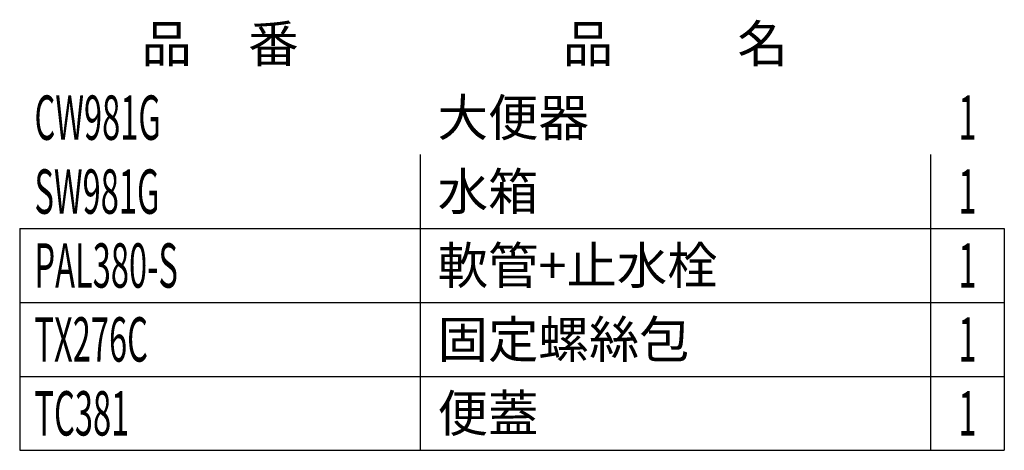
# Model space of a CAD drawing. Units: millimetres. Extents: x 700 to 3238, y -983 to 5630.
# Drawn here: x 2560 to 2635, y -597 to -564 of the extents above; entities that cross this region are included whole.
import ezdxf
from ezdxf.enums import TextEntityAlignment as Align

# ---------------------------------------------------------------- set-up
doc = ezdxf.new("R2010")
doc.units = ezdxf.units.MM
doc.layers.add('2', color=7, linetype='Continuous')
doc.styles.get("Standard").update_dxf_attribs({"font": 'MSJH.TTF'})

msp = doc.modelspace()

# ---------------------------------------------------------------- linework, layer by layer
at = {"layer": '2', "color": 7}
for p, q in [((2590.58416, -574.6395), (2590.58416, -580.2395)), ((2629.24942, -574.6395), (2629.24942, -580.2395)), ((2560.22206, -580.2395), (2634.84942, -580.2395)), ((2560.22206, -580.2395), (2560.22206, -585.8395)), ((2590.58416, -580.2395), (2590.58416, -585.8395)), ((2629.24942, -580.2395), (2629.24942, -585.8395)), ((2634.84942, -580.2395), (2634.84942, -585.8395)), ((2560.22206, -585.8395), (2634.84942, -585.8395)), ((2560.22206, -585.8395), (2634.84942, -585.8395)), ((2560.22206, -585.8395), (2560.22206, -591.4395)), ((2590.58416, -585.8395), (2590.58416, -591.4395)), ((2629.24942, -585.8395), (2629.24942, -591.4395)), ((2634.84942, -585.8395), (2634.84942, -591.4395)), ((2560.22206, -591.4395), (2634.84942, -591.4395)), ((2560.22206, -591.4395), (2634.84942, -591.4395)), ((2560.22206, -591.4395), (2560.22206, -597.0395)), ((2590.58416, -591.4395), (2590.58416, -597.0395)), ((2629.24942, -591.4395), (2629.24942, -597.0395)), ((2634.84942, -591.4395), (2634.84942, -597.0395)), ((2560.22206, -597.0395), (2634.84942, -597.0395)), ((2560.22206, -597.0395), (2634.84942, -597.0395))]:
    msp.add_line(p, q, dxfattribs=at)

# ---------------------------------------------------------------- texts
at = {"char_height": 2.8}
for s, insert, width, attachment_point in [('{\\fPMingLiU|b0|i0|c136|p18;品     番}', (2575.40311, -566.2395), 30.3621044, 5), ('{\\fPMingLiU|b0|i0|c136|p18;品           名}', (2609.91679, -566.2395), 38.6652591, 5), ('{\\fPMingLiU|b0|i0|c136|p18;\\T1.5;大便器}', (2591.90086, -571.8395), 37.3485668, 4), ('{\\fPMingLiU|b0|i0|c136|p18;\\T1.5;水箱}', (2591.90086, -577.4395), 37.3485668, 4), ('{\\fPMingLiU|b0|i0|c136|p18;\\T1.5;軟管+止水栓}', (2591.90086, -583.0395), 37.3485668, 4), ('{\\fPMingLiU|b0|i0|c136|p18;\\T1.5;固定螺絲包}', (2591.90086, -588.6395), 37.3485668, 4), ('{\\fPMingLiU|b0|i0|c136|p18;\\T1.5;便蓋}', (2591.90086, -594.2395), 37.3485668, 4)]:
    msp.add_mtext(s, dxfattribs=dict(at, insert=insert, width=width, attachment_point=attachment_point))
at = {"layer": '2', "color": 7, "width": 0.54}
for s, p in [('CW981G', (2561.34206, -571.8395)), ('SW981G', (2561.34206, -577.4395)), ('PAL380-S', (2561.34206, -583.0395)), ('TX276C', (2561.34206, -588.6395)), ('TC381', (2561.34206, -594.2395))]:
    msp.add_text(s, height=3.36, dxfattribs=at).set_placement(p, align=Align.MIDDLE_LEFT)
for p in [(2632.04942, -571.8395), (2632.04942, -577.4395), (2632.04942, -583.0395), (2632.04942, -588.6395), (2632.04942, -594.2395)]:
    msp.add_text('1', height=3.36, dxfattribs=at).set_placement(p, align=Align.MIDDLE_CENTER)

doc.saveas('drawing.dxf')
